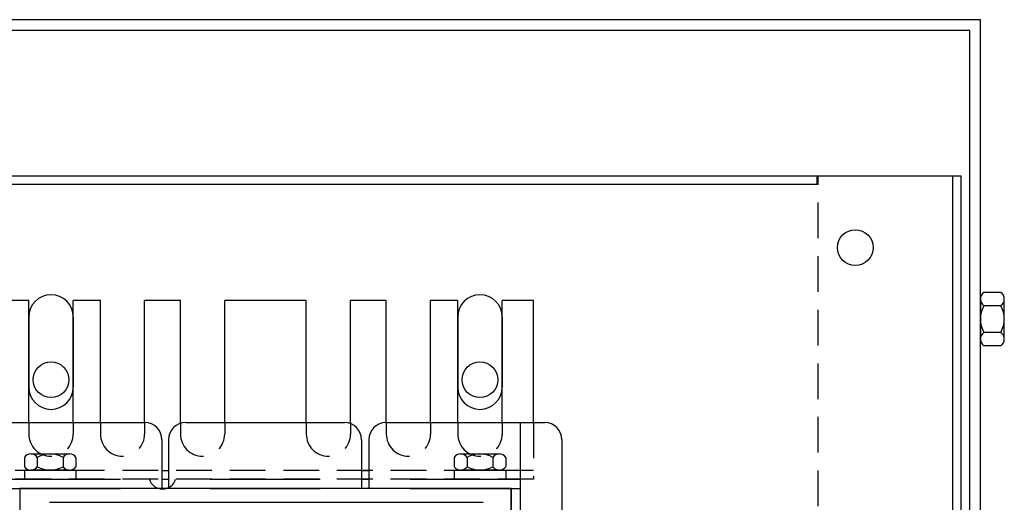
# Model space of a CAD drawing. Extents: x -8.2 to 32.6, y 0.1 to 29.8.
# Drawn here: x -3.4 to 3.4, y 26.5 to 29.8 of the extents above; entities that cross this region are included whole.
import ezdxf

# ---------------------------------------------------------------- set-up
doc = ezdxf.new("R2010")
doc.units = 0
doc.linetypes.add('HIDDEN', pattern=[0.375, 0.25, -0.125])
for name, color, linetype in [('CABINET', 2, 'CONTINUOUS'), ('HW-OBJ', 7, 'CONTINUOUS'), ('REACTOR', 7, 'CONTINUOUS')]:
    doc.layers.add(name, color=color, linetype=linetype)

msp = doc.modelspace()

# ---------------------------------------------------------------- linework, layer by layer
at = {"layer": 'CABINET', "color": 7}
for p, q in [((3.2763, 29.8479), (-6.7237, 29.8479)), ((3.2763, 17.8479), (3.2763, 29.8479)), ((3.2016, 29.7732), (-6.649, 29.7732)), ((3.2016, 17.9226), (3.2016, 29.7732)), ((3.1413, 28.7529), (-6.5887, 28.7529)), ((3.1413, 28.7529), (-6.5887, 28.7529)), ((2.1313, 28.7529), (2.1313, 28.6939)), ((3.0823, 18.9429), (3.0823, 28.7529)), ((3.1413, 18.9429), (3.1413, 28.7529)), ((2.1313, 28.6939), (-5.5787, 28.6939)), ((-3.3787, 27.7683), (-3.3787, 27.3283)), ((-3.0687, 27.7683), (-3.0687, 27.3283)), ((-0.3787, 27.7683), (-0.3787, 27.3283)), ((-0.0687, 27.7683), (-0.0687, 27.3283)), ((-3.3787, 27.5183), (-3.3787, 27.3283)), ((-3.0687, 27.5183), (-3.0687, 27.3283)), ((-0.3787, 27.5183), (-0.3787, 27.3283)), ((-0.0687, 27.5183), (-0.0687, 27.3283))]:
    msp.add_line(p, q, dxfattribs=at)
at = {"layer": 'CABINET', "color": 7, "linetype": 'HIDDEN'}
msp.add_line((2.1413, 18.9429), (2.1413, 28.7529), dxfattribs=at)
at = {"layer": 'CABINET', "color": 7}
msp.add_circle((2.4013, 28.2529), 0.125, dxfattribs=at)
for centre in [(-3.2237, 27.7683), (-0.2237, 27.7683)]:
    msp.add_arc(centre, 0.155, 0, 180, dxfattribs=at)
at = {"layer": 'HW-OBJ'}
for p, q in [((3.2763, 27.893), (3.2763, 27.6128)), ((3.4184, 27.9397), (3.3013, 27.9397)), ((3.4434, 27.6128), (3.4434, 27.893)), ((3.4184, 27.8463), (3.3013, 27.8463)), ((3.4184, 27.6595), (3.3013, 27.6595)), ((3.4184, 27.5661), (3.3013, 27.5661))]:
    msp.add_line(p, q, dxfattribs=at)
for centre, radius, start, end in [((3.3324, 27.893), 0.0561, 123.62643, 236.37357), ((3.3873, 27.893), 0.0561, 303.62643, 56.37357), ((3.4631, 27.7529), 0.1868, 150, 210), ((3.2566, 27.7529), 0.1868, 330, 30), ((3.3324, 27.6128), 0.0561, 123.62643, 236.37357), ((3.3873, 27.6128), 0.0561, 303.62643, 56.37357)]:
    msp.add_arc(centre, radius, start, end, dxfattribs=at)
at = {"layer": 'REACTOR'}
for p, q in [((-3.3787, 27.8833), (-3.5987, 27.8833)), ((-3.3787, 27.0283), (-3.3787, 27.8833)), ((-3.0687, 27.0283), (-3.0687, 27.8833)), ((-2.8787, 27.8833), (-3.0687, 27.8833)), ((-2.8787, 27.0283), (-2.8787, 27.8833)), ((-2.5687, 27.0283), (-2.5687, 27.8833)), ((-2.3187, 27.8833), (-2.5687, 27.8833)), ((-2.3187, 27.0225), (-2.3187, 27.8833)), ((-2.0087, 27.0283), (-2.0087, 27.8833)), ((-1.4387, 27.8833), (-2.0087, 27.8833)), ((-1.4387, 27.0283), (-1.4387, 27.8833)), ((-1.1287, 27.0203), (-1.1287, 27.8833)), ((-0.8787, 27.8833), (-1.1287, 27.8833)), ((-0.8787, 27.0283), (-0.8787, 27.8833)), ((-0.5687, 27.0283), (-0.5687, 27.8833)), ((-0.3787, 27.8833), (-0.5687, 27.8833)), ((-0.3787, 27.0283), (-0.3787, 27.8833)), ((-0.0687, 27.0283), (-0.0687, 27.8833)), ((0.1513, 27.8833), (-0.0687, 27.8833)), ((0.1513, 27.0283), (0.1513, 27.8833)), ((0.1513, 27.0283), (0.1513, 27.8833)), ((-3.3787, 27.7158), (-3.3787, 27.2758)), ((-3.0687, 27.7158), (-3.0687, 27.2758)), ((-0.3787, 27.7158), (-0.3787, 27.2758)), ((-0.0687, 27.7158), (-0.0687, 27.2758)), ((-3.3787, 27.4658), (-3.3787, 27.2758)), ((-3.0687, 27.4658), (-3.0687, 27.2758)), ((-0.3787, 27.4658), (-0.3787, 27.2758)), ((-0.0687, 27.4658), (-0.0687, 27.2758)), ((-3.6777, 27.0283), (-2.5677, 27.0283)), ((-2.2817, 27.0283), (-1.1717, 27.0283)), ((-0.8807, 27.0283), (0.2293, 27.0283)), ((0.0593, 25.6233), (0.0593, 27.0283)), ((-2.4477, 26.9083), (-2.4477, 26.5688)), ((-2.4017, 26.9083), (-2.4017, 26.5688)), ((-1.0517, 26.9083), (-1.0517, 26.5688)), ((-1.0007, 26.9083), (-1.0007, 26.5688)), ((0.3493, 26.9083), (0.3493, 25.3133)), ((-3.3649, 26.8093), (-3.0943, 26.8093)), ((-0.359, 26.8093), (-0.0884, 26.8093)), ((-3.41, 26.7851), (-3.41, 26.7195)), ((-3.3198, 26.7851), (-3.3198, 26.7195)), ((-3.1394, 26.7851), (-3.1394, 26.7195)), ((-3.0492, 26.7851), (-3.0492, 26.7195)), ((-0.4042, 26.7851), (-0.4042, 26.7195)), ((-0.3139, 26.7851), (-0.3139, 26.7195)), ((-0.1335, 26.7851), (-0.1335, 26.7195)), ((-0.0433, 26.7851), (-0.0433, 26.7195)), ((-3.4096, 26.6953), (-3.0496, 26.6953)), ((-3.4096, 26.6953), (-3.4096, 26.6333)), ((-3.0943, 26.6953), (-3.3649, 26.6953)), ((-3.0496, 26.6953), (-3.0496, 26.6333)), ((-2.4477, 26.6933), (-2.4017, 26.6933)), ((-1.0517, 26.6933), (-1.0007, 26.6933)), ((-0.4037, 26.6953), (-0.0437, 26.6953)), ((-0.4037, 26.6953), (-0.4037, 26.6333)), ((-0.0884, 26.6953), (-0.359, 26.6953)), ((-0.0437, 26.6953), (-0.0437, 26.6333)), ((-3.5077, 26.6333), (-2.7377, 26.6333)), ((-3.4096, 26.6333), (-3.0496, 26.6333)), ((-2.4477, 26.6333), (-2.4017, 26.6333)), ((-2.1117, 26.6333), (-1.3417, 26.6333)), ((-1.0517, 26.6333), (-1.0007, 26.6333)), ((-0.7107, 26.6333), (0.0593, 26.6333)), ((-0.4037, 26.6333), (-0.0437, 26.6333)), ((-3.5077, 26.5683), (-2.7377, 26.5683)), ((-3.4427, 26.5688), (-0.0057, 26.5688)), ((-3.4427, 26.5688), (-3.4427, 25.6878)), ((-2.1117, 26.5683), (-1.3417, 26.5683)), ((-0.7107, 26.5683), (0.0593, 26.5683)), ((-0.0057, 26.5688), (-0.0057, 25.6878)), ((-0.0057, 25.6883), (-0.0057, 26.5683)), ((-3.2348, 26.4704), (-0.2005, 26.4704))]:
    msp.add_line(p, q, dxfattribs=at)
at = {"layer": 'REACTOR', "linetype": 'HIDDEN'}
for p, q in [((-3.3787, 27.0283), (-3.3787, 26.9483)), ((-3.0687, 27.0283), (-3.0687, 26.9483)), ((-2.8787, 27.0283), (-2.8787, 26.9483)), ((-2.5687, 27.0283), (-2.5687, 26.9483)), ((-2.3187, 27.0283), (-2.3187, 26.9483)), ((-2.0087, 27.0283), (-2.0087, 26.9483)), ((-1.4387, 27.0283), (-1.4387, 26.9483)), ((-1.1287, 27.0283), (-1.1287, 26.9483)), ((-0.8787, 27.0283), (-0.8787, 26.9483)), ((-0.5687, 27.0283), (-0.5687, 26.9483)), ((-0.3787, 27.0283), (-0.3787, 26.9483)), ((-0.0687, 27.0283), (-0.0687, 26.9483)), ((0.1513, 27.0283), (0.1513, 26.6333)), ((0.1513, 26.6933), (-3.5987, 26.6933)), ((0.1513, 26.6333), (-3.5987, 26.6333))]:
    msp.add_line(p, q, dxfattribs=at)
at = {"layer": 'REACTOR'}
for centre in [(-3.2237, 27.3283), (-0.2237, 27.3283)]:
    msp.add_circle(centre, 0.125, dxfattribs=at)
for centre, radius, start, end in [((-3.2237, 27.2758), 0.155, 180, 0), ((-0.2237, 27.2758), 0.155, 180, 0), ((-2.5677, 26.9083), 0.12, 0, 90), ((-2.2817, 26.9083), 0.12, 90, 180), ((-1.1717, 26.9083), 0.12, 0, 90), ((-0.8807, 26.9083), 0.12, 90, 180), ((0.2293, 26.9083), 0.12, 0, 90), ((-3.3649, 26.7551), 0.0542, 33.62643, 146.37357), ((-3.2296, 26.6289), 0.1804, 60, 120), ((-3.0943, 26.7551), 0.0542, 33.62643, 146.37357), ((-0.359, 26.7551), 0.0542, 33.62643, 146.37357), ((-0.2237, 26.6289), 0.1804, 60, 120), ((-0.0884, 26.7551), 0.0542, 33.62643, 146.37357), ((-3.3649, 26.7495), 0.0542, 213.62643, 326.37357), ((-3.2296, 26.8757), 0.1804, 240, 300), ((-3.0943, 26.7495), 0.0542, 213.62643, 326.37357), ((-0.359, 26.7495), 0.0542, 213.62643, 326.37357), ((-0.2237, 26.8757), 0.1804, 240, 300), ((-0.0884, 26.7495), 0.0542, 213.62643, 326.37357), ((-2.4437, 26.6583), 0.095, 195.25752, 344.74248)]:
    msp.add_arc(centre, radius, start, end, dxfattribs=at)
at = {"layer": 'REACTOR', "linetype": 'HIDDEN'}
for centre in [(-3.2237, 26.9483), (-2.7237, 26.9483), (-2.1637, 26.9483), (-1.2837, 26.9483), (-0.7237, 26.9483), (-0.2237, 26.9483)]:
    msp.add_arc(centre, 0.155, 180, 0, dxfattribs=at)

doc.saveas('drawing.dxf')
